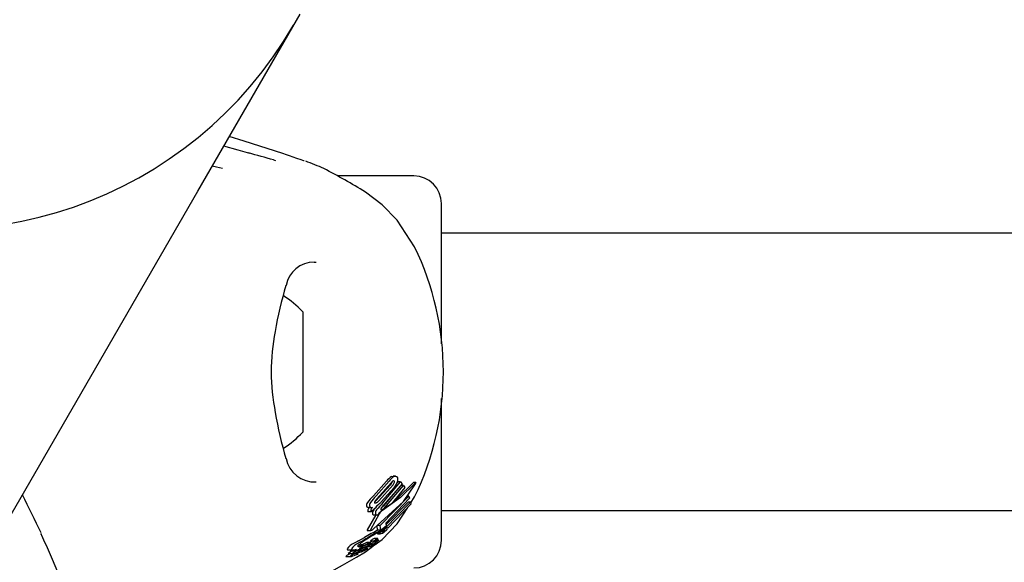
# Model space of a CAD drawing. Units: centimetres. Extents: x 6 to 13.67, y 5.48 to 14.82.
# Drawn here: x 9.72 to 9.83, y 11.67 to 11.73 of the extents above; entities that cross this region are included whole.
import ezdxf

# ---------------------------------------------------------------- set-up
doc = ezdxf.new("R2010")
doc.units = ezdxf.units.CM
doc.styles.add('SLDTEXTSTYLE0', font='TXT', dxfattribs={"width": 0.75})
doc.dimstyles.new('SLDDIMSTYLE1', dxfattribs={"dimtxt": 0.15875, "dimasz": 0.08, "dimexe": 0, "dimexo": 0.0625, "dimgap": 0.0396875, "dimtad": 2, "dimdec": 0, "dimlfac": 100, "dimrnd": 1e-09, "dimzin": 12, "dimdsep": 46, "dimtxsty": 'SLDTEXTSTYLE0', "dimblk1": 'DOT', "dimblk2": 'DOT', "dimsah": 1, "dimcen": 0.09, "dimse1": 1, "dimse2": 1, "dimadec": 0, "dimazin": 3, "dimtfac": 1, "dimtdec": 0, "dimtofl": 0, "dimtmove": 0, "dimatfit": 3, "dimldrblk": 'DOT', "dimfxl": 1, "dimfrac": 2, "dimtolj": 1, "dimtzin": 12, "dimarcsym": 0})
doc.dimstyles.new('SLDDIMSTYLE2', dxfattribs={"dimtxt": 0.15875, "dimasz": 0.25, "dimexe": 0, "dimexo": 0.0625, "dimgap": 0.0396875, "dimtad": 2, "dimdec": 0, "dimlfac": 100, "dimrnd": 1e-09, "dimzin": 12, "dimdsep": 46, "dimtxsty": 'SLDTEXTSTYLE0', "dimsah": 1, "dimcen": 0, "dimadec": 0, "dimazin": 3, "dimtfac": 1, "dimtdec": 0, "dimtofl": 0, "dimtmove": 0, "dimatfit": 3, "dimfxl": 1, "dimfrac": 2, "dimtolj": 1, "dimtzin": 12, "dimarcsym": 0})

# ---------------------------------------------------------------- blocks, each defined once
blk = doc.blocks.new('_Dot')
at = {"color": 0, "linetype": 'ByBlock', "lineweight": -2}
blk.add_line((-0.5, 0), (-1, 0), dxfattribs=at)
at = {"color": 0, "linetype": 'ByBlock', "const_width": 0.5}
blk.add_lwpolyline([(-0.25, 0, 1), (0.25, 0, 1)], format="xyb", close=True, dxfattribs=at)
blk = doc.blocks.new('_D_2')
at = {"color": 7, "linetype": 'Continuous', "lineweight": 0}
blk.add_line((12.0382379535, 14.6157109624), (7.63241823, 14.6157109624), dxfattribs=at)
at = {"color": 7, "linetype": 'Continuous', "lineweight": 18, "xscale": 0.08, "yscale": 0.08, "rotation": 180}
blk.add_blockref('_Dot', (7.63241823, 14.6157109624), dxfattribs=at)
at = {"color": 7, "linetype": 'Continuous', "lineweight": 18, "xscale": 0.08, "yscale": 0.08}
blk.add_blockref('_Dot', (12.0382379535, 14.6157109624), dxfattribs=at)
at = {"color": 7, "linetype": 'Continuous', "lineweight": 18, "insert": (9.6593801746, 14.8203504428), "char_height": 0.15875, "attachment_point": 1, "style": 'SLDTEXTSTYLE0'}
blk.add_mtext('441', dxfattribs=at)
blk = doc.blocks.new('_D_10')
at = {"color": 7, "linetype": 'Continuous', "lineweight": 0}
blk.add_line((9.7607173963, 13.5308739106), (9.588713376, 11.7059619628), dxfattribs=at)
at = {"color": 7, "linetype": 'Continuous', "lineweight": 18}
blk.add_solid([(9.7607173963, 13.5308739106), (9.697434536, 13.2857305248), (9.7770815386, 13.2782235299)], dxfattribs=at)
at = {"color": 7, "linetype": 'Continuous', "lineweight": 18, "insert": (9.4548376834, 12.4538203744), "char_height": 0.15875, "attachment_point": 1, "rotation": 84.61558911004965, "style": 'SLDTEXTSTYLE0'}
blk.add_mtext('183', dxfattribs=at)

msp = doc.modelspace()

# ---------------------------------------------------------------- linework, layer by layer
at = {"color": 7, "linetype": 'Continuous', "lineweight": 25}
for p, q in [((9.7505447697, 11.7282962396), (9.7513261865, 11.7296496932)), ((9.7402811569, 11.7105191408), (9.7505447697, 11.7282962396)), ((9.7453020967, 11.7159314656), (9.7436794831, 11.7164052145)), ((9.7494778991, 11.7145832981), (9.7453020967, 11.7159314656)), ((9.763613376, 11.7121619628), (9.7553785034, 11.7121619628)), ((9.7161582052, 11.6687369628), (9.7402811569, 11.7105191408)), ((9.766613376, 11.694014438), (9.766613376, 11.7091619628)), ((9.7637101088, 11.7044739063), (9.7618219292, 11.7073784152)), ((10.588713376, 11.7059619628), (9.766613376, 11.7059619628)), ((9.7530853238, 11.7028006327), (9.7528575021, 11.7027997281)), ((9.751613376, 11.6974619628), (9.751613376, 11.6938403358)), ((9.751613376, 11.6938403358), (9.751613376, 11.6844619628)), ((9.766613376, 11.6727619628), (9.766613376, 11.6880969421)), ((9.7611961288, 11.6796410188), (9.7613843627, 11.6796919644)), ((9.7616331514, 11.6796972254), (9.7613843627, 11.6796972254)), ((9.7592483665, 11.677547903), (9.7606843273, 11.6791476865)), ((9.7611142976, 11.6787591283), (9.7595278532, 11.6770169)), ((9.7595436517, 11.677547903), (9.7609444902, 11.6791476865)), ((9.7596334539, 11.6772276334), (9.7611756316, 11.6789698617)), ((9.7613730513, 11.6787591283), (9.7598256863, 11.6770169)), ((9.761523173, 11.6785060995), (9.7601048876, 11.6769063749)), ((9.7601386484, 11.6762501503), (9.762251777, 11.6786681239)), ((9.7602492306, 11.6767678749), (9.7621860804, 11.6790887082)), ((9.7623480883, 11.6788798002), (9.7602990015, 11.6764618267)), ((9.7604365037, 11.6762501503), (9.762499421, 11.6786681239)), ((9.7626356815, 11.6784601243), (9.7612125631, 11.6766967146)), ((9.7617610101, 11.6788812621), (9.7619382874, 11.6790887082)), ((9.7621860804, 11.6790887082), (9.7619382874, 11.6790887082)), ((9.7621860804, 11.6790887082), (9.7623480883, 11.6788798002)), ((9.762499421, 11.6786681239), (9.762251777, 11.6786681239)), ((9.762499421, 11.6786681239), (9.7626356815, 11.6784601243)), ((9.7635573199, 11.6789728949), (9.7635150093, 11.6789317005)), ((9.7638280049, 11.6789932945), (9.7635942127, 11.6789932945)), ((9.7637240086, 11.6789028463), (9.7637493434, 11.6789317005)), ((9.7637695076, 11.6787848037), (9.7637478419, 11.6787482141)), ((9.7600004798, 11.6743556899), (9.763090408, 11.6775322514)), ((9.763090408, 11.6775322514), (9.7629011218, 11.6775322514)), ((9.763090408, 11.6775322514), (9.7631606662, 11.6773261983)), ((9.7632864793, 11.6767983676), (9.7637101088, 11.6774500193)), ((9.7587349726, 11.6763112846), (9.759057177, 11.6763112846)), ((9.759586056, 11.6763270971), (9.7590155153, 11.6758499863)), ((9.7595782175, 11.6763371757), (9.759586056, 11.6763270971)), ((9.7612125631, 11.6766967146), (9.7603242777, 11.6760876721)), ((9.7605349967, 11.6740628449), (9.7632751491, 11.6768693205)), ((9.7631606662, 11.6773261983), (9.7606118975, 11.6746087434)), ((9.7606248586, 11.674478749), (9.7630231023, 11.6768693205)), ((9.7633089467, 11.6766576701), (9.7608026484, 11.6740715399)), ((9.7632751491, 11.6768693205), (9.7630231023, 11.6768693205)), ((9.7632751491, 11.6768693205), (9.7633089467, 11.6766576701)), ((9.7595113343, 11.6755071426), (9.7585809647, 11.6738721869)), ((9.7586843713, 11.6758499863), (9.7586668558, 11.6758728945)), ((9.7590155153, 11.6758499863), (9.7586843713, 11.6758499863)), ((9.7598839458, 11.6756044279), (9.7589548676, 11.6738721869)), ((9.7590155153, 11.6758499863), (9.7589979627, 11.6758728945)), ((9.7592871588, 11.6760412847), (9.7593752021, 11.6761507719)), ((9.759325617, 11.6755071426), (9.7596492752, 11.6755071426)), ((9.7600755986, 11.6761947432), (9.7601386484, 11.6762501503)), ((9.7618219292, 11.6745455105), (9.7629628647, 11.6763005646)), ((9.766613376, 11.6759619628), (10.588713376, 11.6759619628)), ((9.7597061686, 11.6738538838), (9.759665138, 11.6743556899)), ((9.7600004798, 11.6743556899), (9.759665138, 11.6743556899)), ((9.7600491097, 11.6738538838), (9.7600004798, 11.6743556899)), ((9.7606440634, 11.6742861334), (9.7601568223, 11.6739066862)), ((9.7606118975, 11.6746087434), (9.7606440634, 11.6742861334)), ((9.7585801995, 11.6738225478), (9.7589549846, 11.6738225478)), ((9.7596881601, 11.6734743675), (9.7596777904, 11.6734745462)), ((9.7596881601, 11.6734733948), (9.7600382342, 11.6734733948)), ((9.7600491097, 11.6738538838), (9.7597061686, 11.6738538838)), ((9.7600382342, 11.6734743628), (9.7600281514, 11.6734745462)), ((9.7601568223, 11.6739066862), (9.7600491097, 11.6738538838)), ((9.7604044259, 11.6736968927), (9.7600680098, 11.6736968927)), ((9.7606210843, 11.6740369422), (9.7603240816, 11.6740369422)), ((9.7605349967, 11.6740628449), (9.7603573428, 11.6740628449)), ((9.7607138782, 11.674023246), (9.760739453, 11.6739672375)), ((9.7577377169, 11.6725032555), (9.7576340813, 11.6724401795)), ((9.7582000797, 11.6721994536), (9.7577500913, 11.6721994536)), ((9.7579324695, 11.6722704373), (9.7577778221, 11.6722111522)), ((9.7582267077, 11.6722111522), (9.7577778221, 11.6722111522)), ((9.7579324695, 11.6722704373), (9.7584292647, 11.6724698536)), ((9.7579977837, 11.6721291414), (9.7582000797, 11.6721994536)), ((9.7580480715, 11.6720588323), (9.7580444674, 11.6720570591)), ((9.7582000797, 11.6721994536), (9.7582267077, 11.6722111522)), ((9.7582267077, 11.6722111522), (9.7588430844, 11.6724698536)), ((9.7583820344, 11.6715149138), (9.759205849, 11.6721248513)), ((9.75868691, 11.6721276598), (9.7584032152, 11.6719990439)), ((9.7588430844, 11.6724698536), (9.7584292647, 11.6724698536)), ((9.7589363843, 11.6725069239), (9.7585287066, 11.6725069239)), ((9.7585719369, 11.6722887834), (9.7585552847, 11.6722818229)), ((9.7588852064, 11.6722850385), (9.7585629775, 11.6722850385)), ((9.7586063221, 11.6721538613), (9.7588852064, 11.6722850385)), ((9.7586656445, 11.6720958776), (9.7590743224, 11.6720958776)), ((9.759104315, 11.6723937594), (9.7587942973, 11.6723937594)), ((9.7592285866, 11.6722272844), (9.7588993983, 11.6722272844)), ((9.7589551352, 11.672685208), (9.7593442256, 11.672685208)), ((9.7590100903, 11.6722807871), (9.7590855651, 11.6722807871)), ((9.7590574918, 11.6723027284), (9.7590583759, 11.672304424)), ((9.7595533674, 11.6726788409), (9.7591722857, 11.6726788409)), ((9.7595677802, 11.6723623254), (9.759291597, 11.6723623254)), ((9.7597186499, 11.6729475337), (9.7593486972, 11.6729475337)), ((9.7594249722, 11.6727132149), (9.7593718242, 11.6726913638)), ((9.759826197, 11.6727606128), (9.7595107286, 11.6727606128)), ((9.7596335918, 11.672677903), (9.7595568454, 11.672677903)), ((9.7562862432, 11.6709893168), (9.7567615171, 11.6709893168)), ((9.7565303545, 11.6713257555), (9.7570006075, 11.6713257555)), ((9.7565513649, 11.6717221512), (9.7570186746, 11.6717221512)), ((9.7567258847, 11.671625249), (9.7571920636, 11.671625249)), ((9.7567822889, 11.6709922839), (9.7568825054, 11.671017508)), ((9.7573390336, 11.6712644867), (9.7573402265, 11.6712659723)), ((9.7576119197, 11.6713051749), (9.7573819549, 11.6713051749)), ((9.7575855645, 11.6714328227), (9.7576810114, 11.6714328227)), ((9.7576260924, 11.6717499179), (9.7576985866, 11.6717744657)), ((9.7578972359, 11.6716656564), (9.7577056812, 11.6716656564)), ((9.7581307285, 11.6719783414), (9.757891939, 11.6719783414)), ((9.758099529, 11.6719696722), (9.7580719565, 11.6719602278)), ((9.7586513488, 11.671907109), (9.7582117995, 11.671907109)), ((9.7582200507, 11.6717679623), (9.7582476001, 11.6717786101)), ((9.7582476001, 11.6717786101), (9.7583778602, 11.6718274582)), ((9.758283852, 11.6716642804), (9.7582805957, 11.6716626856)), ((9.7584032152, 11.6719990439), (9.7583977163, 11.6719966315))]:
    msp.add_line(p, q, dxfattribs=at)
at = {"color": 7, "linetype": 'Continuous', "lineweight": 25, "flags": 128}
for points in [[(9.745915727, 11.7145832981), (9.7446336921, 11.7149502538), (9.7430797512, 11.7153664483)], [(9.7517698004, 11.7137818488), (9.7517698105, 11.7137818491), (9.7517566049, 11.7137863279), (9.7517205839, 11.7137987984), (9.7516298563, 11.7138307663), (9.7514345599, 11.7139003295), (9.7509875235, 11.7140597902), (9.7501759081, 11.7143447611), (9.7491554603, 11.71469264)], [(9.7429284994, 11.7129612597), (9.7422790988, 11.7131092273), (9.7418388454, 11.7132171364)], [(9.7618219292, 11.7073784152), (9.76021265, 11.7090498272), (9.7583820344, 11.7104090119)], [(9.7614471725, 11.6796410188), (9.7616513093, 11.6796967993), (9.7617441521, 11.6796716859), (9.7618181413, 11.6796149863)], [(9.7592809831, 11.6739952254), (9.7625037487, 11.6769615894), (9.7637478419, 11.6787482141)], [(9.7637240086, 11.6789028463), (9.7621708937, 11.6773808761), (9.7602544849, 11.6759746198)], [(9.7612860263, 11.6791006026), (9.7612793608, 11.6790475624), (9.7612736548, 11.679028576)], [(9.7613804177, 11.6791861826), (9.7614412435, 11.6792124927), (9.7615023242, 11.6791985244), (9.761513532, 11.6791883479)], [(9.7635150093, 11.6789317005), (9.7619229265, 11.677391894), (9.7615676547, 11.6771367145)], [(9.7635573199, 11.6789728949), (9.7635636234, 11.678977815), (9.7635942127, 11.6789906153)], [(9.7637493434, 11.6789317005), (9.7637975281, 11.6789778079), (9.7638330706, 11.678992767), (9.7638400426, 11.6789800431)], [(9.7587349726, 11.6763113088), (9.7586949393, 11.6763131161), (9.7586579405, 11.6763188037)], [(9.7595278532, 11.6770169), (9.7593696836, 11.6768828623), (9.7593676929, 11.676881482)], [(9.7595426147, 11.6767995287), (9.7594682995, 11.6767732878), (9.759403367, 11.6767797842), (9.7593819936, 11.6767962627)], [(9.759527373, 11.676335041), (9.7598079797, 11.6766261709), (9.7599549719, 11.6767678749)], [(9.7594527252, 11.6723076339), (9.7601852809, 11.672850005), (9.7618219292, 11.6745455105)], [(9.7259045427, 11.6675205805), (9.725548058, 11.6683911241), (9.7245734722, 11.6706705681), (9.724018925, 11.6719320068), (9.723639181, 11.6727840036), (9.7234181902, 11.6732820747), (9.7233862959, 11.6733561682), (9.7233815735, 11.6733674765), (9.7233817386, 11.6733670639)], [(9.7585809647, 11.6738721869), (9.7585617743, 11.6738389325), (9.7585660918, 11.6738249142), (9.7585801995, 11.6738241534)], [(9.7589548676, 11.6738721869), (9.7589365166, 11.6738339488), (9.7589459563, 11.6738232324), (9.7589732604, 11.6738256049), (9.7589920224, 11.6738313043)], [(9.7601360562, 11.6734964937), (9.7600747001, 11.6734787913), (9.7600484778, 11.6734741764)], [(9.7602420709, 11.6739162895), (9.7604712862, 11.6740027653), (9.7606210843, 11.674015412)], [(9.7608026484, 11.6740715399), (9.7607627314, 11.6740950601), (9.7606987238, 11.6740986888), (9.7605349967, 11.6740628449)], [(9.757631214, 11.6727034971), (9.7575230659, 11.6726427038), (9.757177662, 11.6724401795)], [(9.7579977837, 11.6721291414), (9.7577590636, 11.6720650703), (9.7575986592, 11.6720548368), (9.7575562841, 11.6721099174), (9.7575605286, 11.6721252792)], [(9.7575605286, 11.6721252792), (9.7576658767, 11.6722605966), (9.757818311, 11.672391714)], [(9.757631214, 11.6727034971), (9.7579513708, 11.6728818915), (9.7582811687, 11.6730655559)], [(9.7582005799, 11.6726645786), (9.75789333, 11.6724490091), (9.757818311, 11.672391714)], [(9.7581202277, 11.6719361036), (9.7583662868, 11.672045643), (9.7586063221, 11.6721538613)], [(9.7588201188, 11.6725069239), (9.7588552026, 11.672530435), (9.7589440702, 11.6725838406)], [(9.7588430844, 11.6724698536), (9.7589028395, 11.6724964402), (9.7589267544, 11.6725049273), (9.7589409866, 11.6725065198), (9.7589430185, 11.6724995594), (9.7589421574, 11.6724971151)], [(9.7589551352, 11.6726852141), (9.7589551069, 11.6726852081), (9.7589460338, 11.6726905185), (9.7589468827, 11.6726943934)], [(9.759238046, 11.6722259748), (9.759285338, 11.6722288083), (9.7593283992, 11.672244284), (9.7593894437, 11.6722740397), (9.7595113457, 11.6723387538), (9.7595462976, 11.6723553462), (9.7595641872, 11.6723616859), (9.7595724293, 11.6723614121), (9.7595697224, 11.672350713), (9.7595513862, 11.6723300676), (9.7595182279, 11.6723026637), (9.7594596126, 11.6722610987), (9.7593899944, 11.6722167359), (9.7593220167, 11.6721784153), (9.7592432704, 11.6721396966), (9.7591813715, 11.6721151409), (9.7590775122, 11.6720959141), (9.7590513412, 11.6720981532), (9.7590399841, 11.672104812), (9.7590445636, 11.6721207166), (9.759058865, 11.6721337892), (9.7590828458, 11.6721511512), (9.7591214211, 11.6721759688), (9.7591510775, 11.672193299), (9.7591798388, 11.6722084636), (9.7592061016, 11.6722206113), (9.7592239362, 11.6722265677), (9.759238046, 11.6722259748)], [(9.7592019022, 11.6723128757), (9.7591689994, 11.6722996566), (9.7590958466, 11.6722816733), (9.7590562179, 11.6722884818), (9.7590574918, 11.6723027284)], [(9.7593442256, 11.6726855112), (9.7593428655, 11.6726852227), (9.7593348961, 11.672691473), (9.7593355979, 11.6726943934)], [(9.7593353534, 11.6725838406), (9.7593797919, 11.6726094523), (9.7594348233, 11.6726373951), (9.7595052573, 11.6726666507), (9.7595550492, 11.6726788204), (9.7595603276, 11.6726761243), (9.7595600321, 11.6726747233)], [(9.7597172956, 11.6729473566), (9.7597240068, 11.6729451187), (9.7597211337, 11.6729371006), (9.759708095, 11.6729218797), (9.7596834669, 11.6729000631), (9.7596775132, 11.6728953359)], [(9.7539019121, 11.6689704586), (9.753842455, 11.6689395357), (9.7546990507, 11.6693913496), (9.7559035354, 11.6700535062), (9.7574446974, 11.6709465625), (9.7583820344, 11.6715149138)], [(9.7562734755, 11.6710185505), (9.7562665508, 11.6709918804), (9.7562862432, 11.6709920333)], [(9.7564057637, 11.6718403634), (9.7564471912, 11.6717334114), (9.7565513649, 11.6717330971)], [(9.7565133289, 11.6713371782), (9.7565150087, 11.6713273347), (9.7565303545, 11.6713274785)], [(9.756785244, 11.6713257555), (9.7567583747, 11.6713121079), (9.7566098512, 11.6712333052)], [(9.7570072556, 11.671625249), (9.7569590889, 11.6716011237), (9.7567340718, 11.6714816866)], [(9.7567485702, 11.6710185505), (9.7567419238, 11.6709918832), (9.7567615171, 11.6709920777)], [(9.7568734502, 11.6718403634), (9.7569151733, 11.671733428), (9.7571129643, 11.6717330745), (9.7574102958, 11.6718082667)], [(9.757554508, 11.6712892499), (9.7574459803, 11.6712580258), (9.7573431322, 11.6712418354), (9.757333612, 11.6712561966), (9.7573390336, 11.6712644867)], [(9.7576135138, 11.6713030044), (9.7576138868, 11.6713049527), (9.7576091498, 11.6713047989), (9.7575793188, 11.6712967302), (9.757554508, 11.6712892499)], [(9.7581202277, 11.6719361036), (9.7579850813, 11.6718747238), (9.7577120472, 11.6717453942)], [(9.7578990178, 11.6716635849), (9.757899015, 11.6716654547), (9.7578953245, 11.6716654378), (9.757878521, 11.6716609837), (9.7578119434, 11.6716385162)], [(9.7579411474, 11.6717954959), (9.7579893889, 11.6718180683), (9.7581490138, 11.6718887178)], [(9.7580898928, 11.6719449008), (9.7581057503, 11.6719544979), (9.7581080285, 11.6719559376)], [(9.7583977163, 11.6719966315), (9.7582753322, 11.6719436446), (9.7581490138, 11.6718887178)], [(9.7582463173, 11.6717222259), (9.7582765926, 11.6717283899), (9.7582775584, 11.6717282796)], [(9.7582827015, 11.6717276922), (9.7582828484, 11.6717211129), (9.7582824376, 11.671720551), (9.7582823832, 11.6717204794), (9.7582823553, 11.6717204433), (9.7582822178, 11.6717202869), (9.7582812705, 11.6717194856), (9.7582787012, 11.6717177576), (9.7582719079, 11.6717137603), (9.7582561068, 11.6717052047)], [(9.7583778602, 11.6718274582), (9.758506402, 11.6718718576), (9.7586499288, 11.671907072), (9.7586691708, 11.6719005558), (9.7586655412, 11.6718904457)]]:
    msp.add_lwpolyline(points, dxfattribs=at)
at = {"color": 7, "linetype": 'Continuous', "lineweight": 25}
for centre, radius, start, end in [((9.7124068632, 11.7504300042), 0.0440663858387226, 248.139715555, 330.0912890067), ((9.5032087054, 10.854347907), 0.8938374922082692, 74.0751334824, 74.2545515108), ((9.7488182456, 11.7152056665), 0.0013721736308921, 254.5028589738, 263.6646557276), ((9.72343914, 11.6389935718), 0.0800000000000005, 67.6148267549, 69.1349468215), ((9.7219555871, 11.651487925), 0.0692717874753817, 58.2746363269, 62.5371253133), ((9.763613376, 11.7091619628), 0.0030000000000001, 0, 90), ((9.7359009098, 11.6909619628), 0.0309180233198658, 334.0857936862, 25.9142063138), ((9.7528831698, 11.6997091976), 0.0031338850188118, 90.2911499242, 168.898541095), ((9.7853642034, 11.6893969841), 0.0371996711136514, 162.9262148554, 170.8050944157), ((9.744410251, 11.6909619628), 0.009702319813613, 42.0626557817, 58.2723796256), ((9.7699884329, 11.6909833159), 0.0217837449836474, 168.4613197245, 191.6386346365), ((9.7892721108, 11.6934600884), 0.0412075971721994, 189.6062537571, 196.7131198739), ((9.744410251, 11.6909619628), 0.0097023198136119, 301.8002720982, 317.9373442183), ((9.7529286283, 11.6822473357), 0.0031843690077857, 191.5400196947, 272.258026635), ((9.762103175, 11.6781878679), 0.0017130033845585, 121.9721093019, 145.9225312201), ((9.7623495037, 11.6782188153), 0.0016842994546961, 122.3934938373, 146.5308338874), ((9.7614749632, 11.6793444793), 0.0004369728022595, 337.2028620939, 38.2466270118), ((9.7604001886, 11.6793633155), 0.0009354110354753, 319.7663984815, 339.0316097113), ((9.7619731821, 11.6784199325), 0.0009687666561725, 127.7252252615, 145.4128557017), ((9.7606563229, 11.6793523735), 0.0009303974820709, 320.3850090491, 339.633700279), ((9.761378701, 11.6790950747), 0.0001639489980009, 336.07088435, 34.6746868583), ((9.7599786098, 11.679753286), 0.001985232844466, 321.0802075032, 343.0695663221), ((9.7633617424, 11.6790424797), 0.0004823581538908, 327.7102909198, 352.5627504669), ((9.5966251096, 11.614002986), 0.1399999999999991, 25.1742228929, 27.0476901725), ((9.7621250042, 11.6743783754), 0.0042802978186022, 132.2266303618, 145.0906897572), ((9.7623454202, 11.6745433197), 0.0041082147316873, 132.9994828292, 146.2134419959), ((9.7588738249, 11.6765604525), 0.0003722451931426, 134.071462822, 209.0948221846), ((9.7586975847, 11.6765192982), 0.0002043763402177, 223.179646958, 258.8150708656), ((9.7594780254, 11.6757006478), 0.0008985535299858, 136.5611202721, 156.9834527486), ((9.7592018987, 11.6765650706), 0.0003774307880858, 135.8638363801, 209.4597031558), ((9.7590219918, 11.676517995), 0.0002032592916862, 222.9717350498, 258.5177024773), ((9.7597960492, 11.6757266498), 0.0008791651358251, 137.6879588216, 158.2816756017), ((9.7590645853, 11.6767507066), 0.0004398162350818, 259.1148456638, 280.6564181285), ((9.7595056901, 11.6768642102), 0.0001411299762604, 138.819255438, 208.7803356689), ((9.7606483122, 11.6761133235), 0.0015071907386012, 132.3257110077, 145.954068452), ((9.7589499824, 11.6778642841), 0.0012185718053405, 299.0998771475, 315.9416003615), ((9.7596359017, 11.6763809338), 7.24033486282e-05, 159.9875524904, 217.1832297733), ((9.7598877594, 11.6762876248), 0.0003409892024131, 140.0989229239, 159.7383617609), ((9.7639706751, 11.6728077825), 0.0054342874962904, 133.2205225149, 143.4860406503), ((9.7583460194, 11.6784533156), 0.0023301134683706, 303.3254093678, 309.854979934), ((9.7570110059, 11.680038069), 0.0044022280484743, 309.9755601973, 314.6520063991), ((9.761133024, 11.6755282368), 0.0012518721215744, 131.7760090002, 146.7270432903), ((9.7588088518, 11.6759757075), 0.0001753093028037, 154.2101770439, 215.9066288684), ((9.7591429796, 11.6759785289), 0.0001794115791438, 155.8330408943, 216.0706689901), ((9.7596431539, 11.675703085), 0.0004910311177672, 136.4684346363, 193.9365536774), ((9.759304331, 11.6756688923), 0.0001613814238025, 211.3956130708, 277.5793510913), ((9.7599675647, 11.6757110576), 0.000491837176442, 137.8235806432, 194.8721031307), ((9.7596583047, 11.675713023), 0.0002098219252915, 217.6619337041, 291.760757878), ((9.7607967325, 11.6748854853), 0.0012350003052502, 131.4418595203, 149.1840888407), ((9.7604581965, 11.675319472), 0.0006410645000663, 131.0884326278, 153.6083743448), ((9.761740697, 11.6739796802), 0.0025410896883587, 131.4007942719, 133.8801405815), ((9.7610122522, 11.6747921322), 0.0014044529534237, 122.6527532816, 133.9865662383), ((9.7602048949, 11.6761021601), 0.0001636787167357, 136.3936807555, 196.4738700434), ((9.7601139273, 11.6761345042), 0.0001027523655395, 230.0407304025, 313.2485119237), ((9.7615020365, 11.6742738082), 0.002162687672098, 122.9960413276, 131.811270902), ((9.7596097127, 11.6770825111), 0.0011732040919775, 299.3264001536, 314.8076599306), ((9.7215777682, 11.6726711624), 0.0019338910821061, 17.5159460464, 25.5064993863), ((9.7677392941, 11.6569973311), 0.0186452135178654, 115.3018658197, 120.4820422577), ((9.7669135396, 11.6598558205), 0.015562945861779, 115.3835947963, 121.9192578794), ((9.7662979942, 11.6609807127), 0.0142028310452786, 117.218625416, 121.4676951543), ((9.7584437196, 11.6751345054), 0.0014138489808038, 292.8182115483, 306.3123838045), ((9.7596857772, 11.6734777762), 8.6151802342e-06, 107.9259596356, 202.0187274801), ((9.7593328749, 11.6745817339), 0.0011503770349636, 287.7260383325, 309.7201385467), ((9.7603780311, 11.6729655811), 0.0008650937538233, 79.9690541259, 131.765765397), ((9.7600359296, 11.6734779536), 8.4916986638e-06, 109.1958974875, 203.65647176), ((9.7594201514, 11.6749972871), 0.0016308960843424, 292.0773816204, 307.1222465594), ((9.7595941891, 11.6744804868), 0.0009157105728545, 301.1603544224, 306.5657238004), ((9.7598398854, 11.6743453628), 0.0008990527597093, 289.2339001962, 302.8978962211), ((9.7599925821, 11.6739509386), 0.0002530908037497, 305.5461496128, 312.2643327301), ((9.7594683243, 11.6750146015), 0.0016635811285533, 301.1233652859, 307.6625148098), ((9.7599396322, 11.6744388739), 0.0008755394559173, 302.0639539988, 307.5805640662), ((9.7603292207, 11.6739398708), 0.0002425206282268, 306.5368961792, 313.3921904343), ((9.7594438139, 11.6750779332), 0.0017287997018626, 307.0230854358, 313.9769964272), ((9.7604243824, 11.6738442523), 0.0001077183228714, 311.5503763746, 345.5928804284), ((9.7604317827, 11.6740861925), 0.0003298656257598, 310.0960924527, 338.8619381734), ((9.7580458086, 11.6705263861), 0.0021014955817869, 114.400285322, 141.2988621421), ((9.7584885318, 11.6705744559), 0.0020520746394127, 114.606486754, 141.910506861), ((9.8141119969, 11.578606892), 0.1095197997019408, 120.4037839711, 120.9801133446), ((9.7594330699, 11.6691839589), 0.0031910690671713, 115.7950151293, 119.8500995904), ((9.7636930852, 11.6599070604), 0.013398945485839, 112.5474314088, 114.9168682279), ((9.7681402557, 11.6576359082), 0.0180182709205037, 120.9121037017, 123.4798894947), ((9.7585978669, 11.6721674867), 0.0003461971759683, 101.5236002757, 119.1443933662), ((9.7578673398, 11.6740745314), 0.0019197272933081, 291.5325513057, 298.5485155523), ((9.7534360981, 11.6836216833), 0.0126365976657378, 294.5523311078, 295.8861728093), ((9.758118774, 11.6735936801), 0.0013772092926443, 298.9203311626, 304.1620553892), ((9.765493244, 11.6589180684), 0.0149111384695944, 115.9930586515, 116.3057509451), ((9.7588115218, 11.6725984711), 0.0001653441784466, 299.1759051832, 322.1932463485), ((9.7592693673, 11.6721219843), 0.0005649154866329, 99.8954949798, 125.1580101184), ((9.7592381055, 11.6724627602), 0.0003721084364778, 120.7518533449, 141.501915245), ((9.7473932185, 11.6960656409), 0.0264701969512203, 295.8942137931, 296.147929366), ((9.7540520646, 11.682339468), 0.0111553733432166, 296.0914471522, 296.9297932417), ((9.7596287783, 11.672081428), 0.0009105260858115, 108.0067658017, 129.6448032442), ((9.7596377084, 11.6719808856), 0.0006745170665878, 116.6317207188, 142.2582921573), ((9.7588982022, 11.6729609346), 0.0007156912478741, 295.1092130578, 300.8909222176), ((9.7585006988, 11.6736624734), 0.0015219138168603, 300.1734362418, 304.6869587484), ((9.7596193011, 11.6724828518), 0.00035388891757, 122.128156952, 143.2901689075), ((9.7592906303, 11.6725357429), 0.0001461264626189, 301.4205493297, 320.1799108889), ((9.75935939, 11.6724621235), 4.78358793468e-05, 335.3422602798, 357.921589919), ((9.7595663927, 11.672447871), 0.0001596896601362, 166.7115964373, 175.5041344381), ((9.7573362109, 11.6763410818), 0.0043791890979983, 298.2798799887, 302.5615226608), ((9.7591889042, 11.6732508636), 0.0005871918290676, 293.7050684263, 312.8349099306), ((9.7599810227, 11.6721584859), 0.0008317866015897, 108.4852821494, 131.386649431), ((9.7521162845, 11.6860856783), 0.0153713483127076, 298.6820192084, 299.277943666), ((9.7688993242, 11.6639378906), 0.0127869041255988, 137.2043120164, 137.3549102333), ((9.7591245239, 11.6730128511), 0.000551359936949, 315.3157589328, 322.1742898585), ((9.7598460119, 11.6725740208), 0.0003565678224, 128.5871136628, 136.3223537373), ((9.7618823145, 11.6700506124), 0.0035991110711111, 127.7774533085, 128.8710926009), ((9.7598419255, 11.6724367604), 0.000318673278324, 91.1579931255, 130.8251748408), ((9.758836652, 11.6740204406), 0.0016158507836834, 302.0079230395, 306.8243840088), ((9.7597410328, 11.6728259645), 0.000117919668491, 302.9298563439, 323.2247273937), ((9.763613376, 11.6727619628), 0.0029999999999983, 270, 0), ((9.757270856, 11.6698271421), 0.0015537766525193, 115.177132005, 129.9341843815), ((9.7572038759, 11.670523189), 0.0010674425927101, 116.1116135554, 130.3095792349), ((9.7577299065, 11.6698673008), 0.0015127447707552, 115.4451152622, 130.4445881666), ((9.7556713763, 11.6754428118), 0.0045880439518682, 285.3060580163, 289.0418973109), ((9.7570677377, 11.6721554857), 0.0008226225027283, 264.1289674989, 306.7492303313), ((9.757667381, 11.6705438408), 0.0010473546139916, 116.434674773, 130.7585305203), ((9.7619444141, 11.6623555511), 0.0101231130528128, 115.5591855254, 118.7199795737), ((9.7599384275, 11.6628933529), 0.0086670909570709, 108.0178806103, 108.6398251808), ((9.7570013113, 11.67313723), 0.0015215079049885, 277.2021563025, 294.2445950587), ((9.761999136, 11.6628125019), 0.0099083649237005, 115.6373595575, 118.9626036205), ((9.7566848534, 11.6728056704), 0.0017657241757916, 288.926567919, 295.7899470416), ((9.7580713413, 11.6704691309), 0.00108142730859, 114.4799063869, 132.536881536), ((9.7565277599, 11.6731991167), 0.0021885304590895, 295.0115490439, 298.3378333049), ((9.7569050127, 11.6732953661), 0.0019145153769415, 290.0034596138, 295.400363649), ((9.757451344, 11.6715037839), 0.0002580919485219, 296.520954875, 308.9278383174), ((9.7579552647, 11.6711735242), 0.0005583733993255, 116.7333014883, 133.7587676918), ((9.7576039003, 11.6719485724), 0.0003733855771205, 264.6491393547, 303.8610147816), ((9.76155705, 11.6632222262), 0.0091741577044918, 111.3300016688, 115.7119745426), ((9.7575963183, 11.672674645), 0.0012215962424433, 271.2621287695, 304.0661883303), ((9.7570535111, 11.6738006527), 0.0021263951485317, 287.6598721192, 295.4340281667), ((9.7596685278, 11.6681843553), 0.0040030212960724, 115.5640099112, 119.3892006936), ((9.756844295, 11.6734117331), 0.0020456836980276, 295.53854673, 299.3049641042), ((9.7579789667, 11.6716749842), 0.0003075123953119, 115.873859989, 137.2240928027), ((9.7578085052, 11.672170247), 0.0002917026098656, 259.0804457401, 302.6270634721), ((9.7577282201, 11.6718611481), 0.000261157126313, 296.7020373366, 310.8441237167), ((9.7590037172, 11.6693033813), 0.0025346526137745, 107.3866251449, 115.2198472396), ((9.7579342463, 11.6720862041), 0.000489887565855, 268.7687983207, 304.5711528358), ((9.7567502126, 11.6757205544), 0.0039858579704205, 287.7563960891, 289.3664265797), ((9.7571687957, 11.6735524101), 0.0018527022857782, 295.511399652, 299.8125544029), ((9.7581215287, 11.6719444732), 3.34511252404e-05, 69.3799200377, 131.1221450857), ((9.7580511492, 11.6720544266), 0.000113733678227, 300.0072612279, 316.2521058544), ((9.7571918822, 11.6737373289), 0.0022939274169875, 296.4105940349, 297.6410782448), ((9.7567262438, 11.6748634396), 0.0035581965695678, 295.9605469073, 300.5822248146), ((9.758274495, 11.6723119693), 0.0005749776260609, 297.1156619123, 312.8519911385)]:
    msp.add_arc(centre, radius, start, end, dxfattribs=at)

# ---------------------------------------------------------------- dimensions: what is measured, and where the dimension line sits
at = {"color": 7, "linetype": 'Continuous', "lineweight": 18}
dim = msp.add_linear_dim(base=(7.63241823, 14.6157109624), p1=(12.0382379535, 11.6909619628), p2=(7.63241823, 10.7196003954), dimstyle='SLDDIMSTYLE1', dxfattribs=at)
dim.commit()
dim.dimension.update_dxf_attribs({"geometry": '_D_2', "text_midpoint": (9.8353280917, 14.6157109624), "dimtype": 160})
dim = msp.add_radius_dim(center=(9.588713376, 11.7059619628), mpoint=(9.7607173963, 13.5308739106), dimstyle='SLDDIMSTYLE2', override={"dimpost": '<>'}, dxfattribs=at)
dim.commit()
dim.dimension.update_dxf_attribs({"geometry": '_D_10', "text_midpoint": (9.6747163862, 12.6184189367), "dimtype": 164})

doc.saveas('drawing.dxf')
